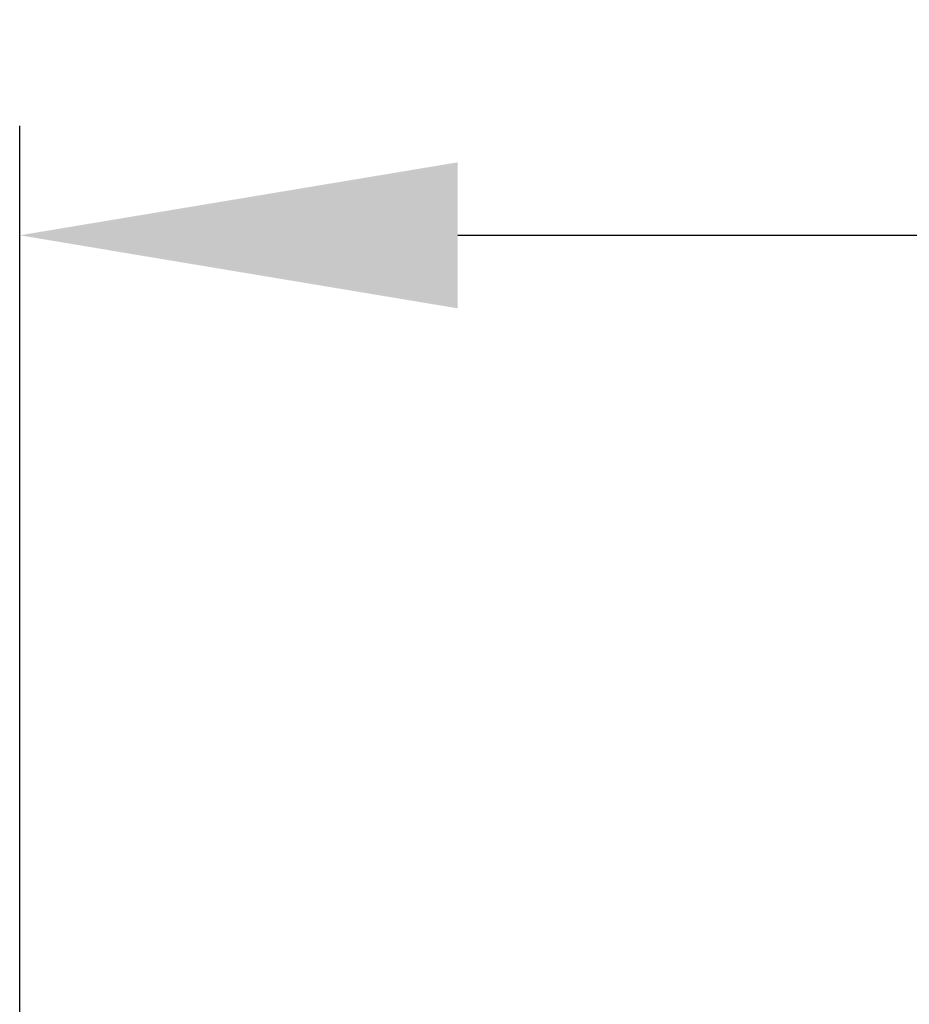
# Model space of a CAD drawing. Units: millimetres. Extents: x 4826 to 9034, y -2162 to -722.
# Drawn here: x 4902 to 4918, y -890 to -872 of the extents above; entities that cross this region are included whole.
import ezdxf

# ---------------------------------------------------------------- set-up
doc = ezdxf.new("R2010")
doc.units = ezdxf.units.MM
doc.header["$LTSCALE"] = 55.314286
doc.header["$PDMODE"] = 3
doc.header["$PDSIZE"] = 0.3125
doc.layers.get('0').update_dxf_attribs({"linetype": 'CONTINUOUS'})
doc.layers.get('Defpoints').update_dxf_attribs({"linetype": 'CONTINUOUS'})
doc.styles.add('BLAIR ITC', font='txt')
doc.dimstyles.new('BLAIR ITC', dxfattribs={"dimtxt": 11, "dimasz": 10, "dimexe": 2, "dimexo": 2.5, "dimgap": 4, "dimtad": 0, "dimdec": 1, "dimdsep": 46, "dimtxsty": 'BLAIR ITC', "dimcen": 0.09, "dimclrd": 8, "dimclre": 8, "dimclrt": 256, "dimadec": 0, "dimazin": 0, "dimtfac": 1, "dimtdec": 1, "dimtmove": 0, "dimatfit": 3, "dimfxl": 1, "dimtfill": 1, "dimtolj": 1, "dimtzin": 0, "dimarcsym": 0})

# ---------------------------------------------------------------- blocks, each defined once
blk = doc.blocks.new('*D69')
at = {"color": 8, "lineweight": -2, "transparency": 16777216}
for p, q in [((4901.533, -904.368), (4901.533, -874.314)), ((5097.213, -894.433), (5097.213, -874.314)), ((4909.533, -876.314), (4968.706, -876.314)), ((5089.213, -876.314), (4999.563, -876.314))]:
    blk.add_line(p, q, dxfattribs=at)
at = {"color": 8, "transparency": 16777216}
for points in [[(4909.533, -874.981), (4909.533, -877.648), (4901.533, -876.314)], [(5089.213, -874.981), (5089.213, -877.648), (5097.213, -876.314)]]:
    blk.add_solid(points, dxfattribs=at)
at = {"layer": 'Defpoints', "color": 0, "transparency": 16777216}
for p in [(5097.213, -876.314), (5097.213, -896.933), (4901.533, -906.868)]:
    blk.add_point(p, dxfattribs=at)
at = {"lineweight": 35, "transparency": 16777216, "insert": (4984.135, -876.314), "char_height": 6, "attachment_point": 5, "style": 'BLAIR ITC', "bg_fill": 3, "box_fill_scale": 1.1, "bg_fill_color": 256, "bg_fill_true_color": 13158600, "bg_fill_transparency": 0}
blk.add_mtext('\\A1;195.7', dxfattribs=at)
blk = doc.blocks.new('*D70')
at = {"color": 8, "lineweight": -2, "transparency": 16777216}
for p, q in [((4954.234, -888.933), (4954.234, -880.933)), ((4977.895, -896.933), (4952.234, -896.933)), ((4954.234, -906.868), (4954.234, -896.933)), ((4904.033, -906.868), (4956.234, -906.868)), ((4954.234, -914.868), (4954.234, -922.868))]:
    blk.add_line(p, q, dxfattribs=at)
at = {"color": 8, "transparency": 16777216}
for points in [[(4952.901, -888.933), (4955.568, -888.933), (4954.234, -896.933)], [(4952.901, -914.868), (4955.568, -914.868), (4954.234, -906.868)]]:
    blk.add_solid(points, dxfattribs=at)
at = {"layer": 'Defpoints', "color": 0, "transparency": 16777216}
for p in [(4980.395, -896.933), (4901.533, -906.868)]:
    blk.add_point(p, dxfattribs=at)
at = {"lineweight": 35, "transparency": 16777216, "insert": (4954.234, -901.901), "char_height": 6, "attachment_point": 5, "rotation": 90, "style": 'BLAIR ITC', "bg_fill": 3, "box_fill_scale": 1.1, "bg_fill_color": 256, "bg_fill_true_color": 13158600, "bg_fill_transparency": 0}
blk.add_mtext('\\A1;9.9', dxfattribs=at)
at = {"layer": 'Defpoints', "color": 0, "transparency": 16777216}
blk.add_point((4954.234, -896.933), dxfattribs=at)

msp = doc.modelspace()

# ---------------------------------------------------------------- dimensions: what is measured, and where the dimension line sits
at = {"lineweight": 35}
dim = msp.add_linear_dim(base=(5097.213, -876.314), p1=(4901.533, -906.868), p2=(5097.213, -896.933), dimstyle='BLAIR ITC', override={"dimtxt": 6, "dimasz": 8}, dxfattribs=at)
dim.commit()
dim.dimension.update_dxf_attribs({"geometry": '*D69', "text_midpoint": (4984.135, -876.314), "dimtype": 160})

# ---------------------------------------------------------------- next in the draw order: dimensions: what is measured, and where the dimension line sits
dim = msp.add_linear_dim(base=(4954.234, -896.933), p1=(4901.533, -906.868), p2=(4980.395, -896.933), angle=90, dimstyle='BLAIR ITC', override={"dimtxt": 6, "dimasz": 8}, dxfattribs=at)
dim.commit()
dim.dimension.update_dxf_attribs({"geometry": '*D70', "text_midpoint": (4954.234, -901.901), "dimtype": 160})

doc.saveas('drawing.dxf')
